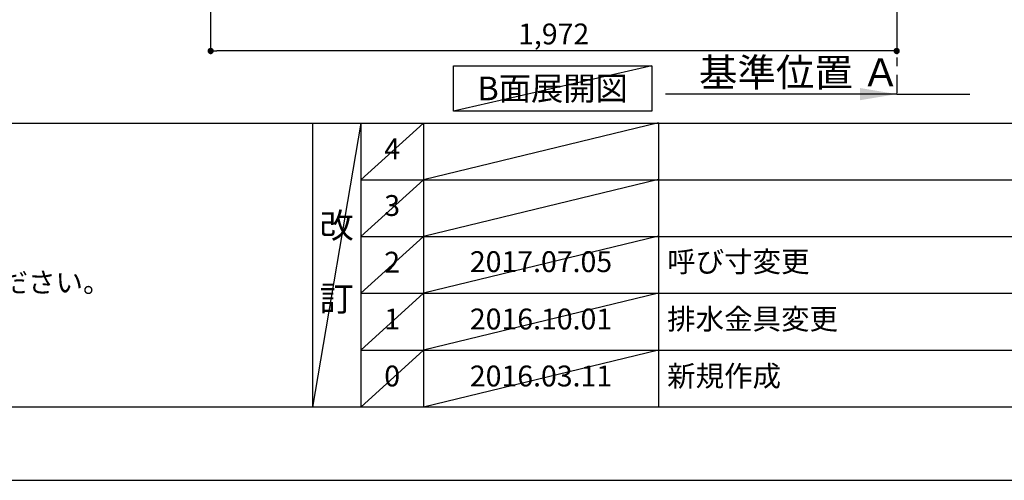
# Model space of a CAD drawing. Extents: x 0 to 26473, y -6 to 8864.
# Drawn here: x 3541 to 6371, y 0 to 1325 of the extents above; entities that cross this region are included whole.
import ezdxf

# ---------------------------------------------------------------- set-up
doc = ezdxf.new("R2010")
doc.units = 0
doc.header["$LTSCALE"] = 50
doc.header["$MEASUREMENT"] = 0
doc.linetypes.add('CENTER', pattern=[2, 1.25, -0.25, 0.25, -0.25])
doc.layers.get('0').update_dxf_attribs({"linetype": 'CONTINUOUS'})
doc.layers.get('DEFPOINTS').update_dxf_attribs({"color": 146, "linetype": 'CONTINUOUS'})
for name, color, linetype in [('111-壁仕上', 3, 'CONTINUOUS'), ('160-文字', 254, 'CONTINUOUS'), ('166-寸法B', 11, 'CONTINUOUS'), ('190-図面外枠', 5, 'CONTINUOUS'), ('191-図面内枠', 4, 'CONTINUOUS')]:
    doc.layers.add(name, color=color, linetype=linetype)
doc.styles.add('KH001', font='txt')
doc.dimstyles.new('KH1xx030', dxfattribs={"dimscale": 30, "dimtxt": 2, "dimasz": 0.6, "dimexe": 0.3, "dimexo": 1.2, "dimgap": 0.5, "dimtad": 3, "dimdec": 1, "dimdsep": 46, "dimlunit": 6, "dimtxsty": 'KH001', "dimblk": 'DOT', "dimcen": 1, "dimdle": 1, "dimclrd": 256, "dimclre": 256, "dimclrt": 256, "dimadec": 0, "dimazin": 0, "dimtfac": 1, "dimtdec": 1, "dimtix": 1, "dimtmove": 2, "dimatfit": 3, "dimldrblk": 'CLOSEDBLANK', "dimfxl": 1, "dimtolj": 1, "dimtzin": 0, "dimlwd": -1, "dimlwe": -1, "dimarcsym": 0})

# ---------------------------------------------------------------- blocks, each defined once
blk = doc.blocks.new('A$C5D946DDC')
at = {"layer": '190-図面外枠'}
blk.add_line((20519, 350.7), (271, 350.7), dxfattribs=at)
at = {"layer": 'DEFPOINTS'}
blk.add_lwpolyline([(0, 0), (20790, 0), (20790, 14700), (0, 14700)], close=True, dxfattribs=at)
blk = doc.blocks.new('_Dot')
at = {"color": 0, "linetype": 'ByBlock', "lineweight": -2}
blk.add_line((-0.5, 0), (-1, 0), dxfattribs=at)
at = {"color": 0, "linetype": 'ByBlock', "const_width": 0.5}
blk.add_lwpolyline([(-0.25, 0, 1), (0.25, 0, 1)], format="xyb", close=True, dxfattribs=at)
blk = doc.blocks.new('*D311')
at = {"layer": '166-寸法B', "transparency": 16777216}
for p, q in [((4089.7, 1999.1), (4089.7, 1226.5)), ((6061.7, 1999.1), (6061.7, 1226.5)), ((6043.7, 1235.5), (4107.7, 1235.5))]:
    blk.add_line(p, q, dxfattribs=at)
at = {"layer": 'DEFPOINTS', "color": 0, "transparency": 16777216}
for p in [(4089.7, 2035.1), (6061.7, 2035.1), (4089.7, 1235.5)]:
    blk.add_point(p, dxfattribs=at)
at = {"layer": '166-寸法B', "transparency": 16777216, "xscale": 18, "yscale": 18, "zscale": 18, "rotation": 180}
blk.add_blockref('_Dot', (4089.7, 1235.5), dxfattribs=at)
at = {"layer": '166-寸法B', "transparency": 16777216, "xscale": 18, "yscale": 18, "zscale": 18}
blk.add_blockref('_Dot', (6061.7, 1235.5), dxfattribs=at)
at = {"layer": '166-寸法B', "transparency": 16777216, "insert": (5075.7, 1284.3), "char_height": 60, "attachment_point": 5, "style": 'KH001'}
blk.add_mtext('\\A1;1,972', dxfattribs=at)
blk = doc.blocks.new('_ClosedBlank')
at = {"color": 0, "linetype": 'ByBlock', "lineweight": -2}
for p, q in [((-1, 0.167), (0, 0)), ((-1, 0.167), (-1, -0.167)), ((0, 0), (-1, -0.167))]:
    blk.add_line(p, q, dxfattribs=at)
blk = doc.blocks.new('*D371')
at = {"layer": '166-寸法B', "transparency": 16777216}
for p, q in [((6061.7, 1141.3), (6061.7, 1114.3)), ((5502.6, 1111.3), (5397.6, 1111.3)), ((6061.7, 1111.3), (5502.6, 1111.3)), ((5956.7, 1111.3), (5851.7, 1111.3)), ((6061.7, 1111.3), (6166.7, 1111.3)), ((6166.7, 1111.3), (6271.7, 1111.3))]:
    blk.add_line(p, q, dxfattribs=at)
blk.add_solid([(5956.7, 1128.8), (5956.7, 1093.8), (6061.7, 1111.3)], dxfattribs=at)
at = {"layer": 'DEFPOINTS', "color": 0, "transparency": 16777216}
for p in [(5502.6, 1286.4), (5502.6, 1111.3), (6061.7, 1111.3)]:
    blk.add_point(p, dxfattribs=at)
at = {"layer": '166-寸法B', "transparency": 16777216, "insert": (5782.2, 1173.7), "char_height": 81, "attachment_point": 5, "style": 'KH001'}
blk.add_mtext('\\A1;基準位置 Ａ', dxfattribs=at)
blk = doc.blocks.new('_None')

msp = doc.modelspace()

# ---------------------------------------------------------------- linework, layer by layer
at = {"layer": '111-壁仕上', "color": 253, "linetype": 'CENTER', "ltscale": 2}
msp.add_line((6061.74, 4967.05), (6061.74, 1114.37), dxfattribs=at)
at = {"layer": '160-文字'}
msp.add_lwpolyline([(4787.84, 1192.85), (5357.87, 1192.85), (5357.87, 1062.42), (4787.84, 1062.42)], close=True, dxfattribs=at)
at = {"layer": '191-図面内枠'}
for p, q in [((162.58, 1027.33), (12311.4, 1027.33)), ((4382.85, 1027.33), (4382.85, 210.4)), ((4520.96, 1027.33), (4520.96, 210.4)), ((4701.92, 1027.33), (4701.92, 210.4)), ((5376.57, 1027.33), (5376.57, 210.4)), ((4520.96, 864.4), (9005.37, 864.4)), ((4520.96, 701.4), (9005.37, 701.4)), ((4520.96, 538.4), (9005.37, 538.4)), ((4520.96, 374.4), (9005.37, 374.4))]:
    msp.add_line(p, q, dxfattribs=at)
at = {"layer": 'DEFPOINTS'}
for p, q in [((5357.87, 1192.85), (4787.84, 1062.42)), ((4520.96, 1027.33), (4382.85, 210.4)), ((4701.92, 1027.33), (4520.96, 864.33)), ((5376.57, 1028.4), (4701.92, 864.4)), ((4701.92, 864.4), (4520.96, 701.4)), ((5376.57, 865.4), (4701.92, 701.4)), ((4701.92, 701.4), (4520.96, 538.4)), ((5376.57, 702.4), (4701.92, 538.4)), ((4701.92, 538.4), (4520.96, 374.4)), ((5376.57, 538.4), (4701.92, 374.4)), ((4701.92, 374.4), (4520.96, 210.4)), ((5376.57, 374.4), (4701.92, 210.4))]:
    msp.add_line(p, q, dxfattribs=at)

# ---------------------------------------------------------------- block references
at = {"layer": '190-図面外枠', "xscale": 0.599999999976717, "yscale": 0.599999999976717, "zscale": 0.599999999976717}
msp.add_blockref('A$C5D946DDC', (0, 0), dxfattribs=at)

# ---------------------------------------------------------------- texts
at = {"layer": '160-文字', "style": 'KH001'}
msp.add_text('4、本図は、天井高2400想定で記載されておりますが、各物件ごとに高さ調整し、ご使用ください。', height=58, dxfattribs=at).set_placement((258.98, 540.47))
at = {"layer": '160-文字', "insert": (5072.85, 1127.64), "char_height": 68, "attachment_point": 5, "style": 'KH001'}
msp.add_mtext('{\\fArial|b0|i0|c0|p32;B}面展開図', dxfattribs=at)
at = {"layer": '160-文字', "line_spacing_factor": 0.876232, "style": 'KH001'}
for s, insert, char_height, attachment_point in [('4', (4611.44, 945.83), 60, 5), ('3', (4611.44, 782.9), 60, 5), ('改\\P\\P訂', (4451.9, 618.86), 72, 5), ('2', (4611.44, 619.9), 60, 5), ('{2017.07.05}', (5039.25, 621.4), 60, 5), ('{呼び寸変更}', (5401.88, 621.4), 60, 4), ('1', (4611.44, 456.4), 60, 5), ('{2016.10.01}', (5039.25, 456.4), 60, 5), ('{排水金具変更}', (5401.88, 456.4), 60, 4), ('0', (4611.44, 292.4), 60, 5), ('2016.03.11', (5039.25, 292.4), 60, 5), ('新規作成', (5401.88, 292.4), 60, 4)]:
    msp.add_mtext(s, dxfattribs=dict(at, insert=insert, char_height=char_height, attachment_point=attachment_point))

# ---------------------------------------------------------------- dimensions: what is measured, and where the dimension line sits
at = {"layer": '166-寸法B'}
dim = msp.add_linear_dim(base=(4089.74, 1235.46), p1=(6061.74, 2035.11), p2=(4089.74, 2035.11), angle=180, dimstyle='KH1xx030', dxfattribs=at)
dim.commit()
dim.dimension.update_dxf_attribs({"geometry": '*D311', "text_midpoint": (5075.74, 1284.27)})
dim = msp.add_linear_dim(base=(5502.58, 1111.26), p1=(6061.74, 1111.26), p2=(5502.58, 1286.41), angle=180, text='基準位置 Ａ', dimstyle='KH1xx030', override={"dimtxt": 2.7, "dimasz": 3.5, "dimexe": 0.1, "dimexo": 1, "dimblk2": 'None', "dimsah": 1, "dimdle": 0.3, "dimse2": 1}, dxfattribs=at)
dim.commit()
dim.dimension.update_dxf_attribs({"geometry": '*D371', "text_midpoint": (5782.16, 1173.75)})

doc.saveas('drawing.dxf')
